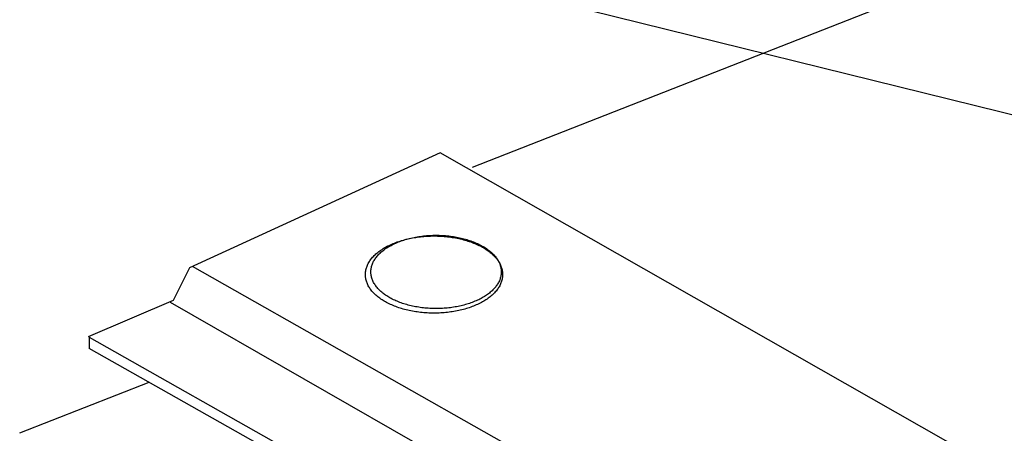
# Model space of a CAD drawing. Extents: x -10.6 to 9.4, y -5.7 to 11.1.
# Drawn here: x -5.9 to -2.8, y 4.6 to 5.9 of the extents above; entities that cross this region are included whole.
import ezdxf

# ---------------------------------------------------------------- set-up
doc = ezdxf.new("R2010")
doc.units = 0
doc.header["$LTSCALE"] = 0.2
doc.header["$MEASUREMENT"] = 0
doc.layers.add('NONE', color=7, linetype='CONTINUOUS')

msp = doc.modelspace()

# ---------------------------------------------------------------- linework, layer by layer
at = {"layer": 'NONE', "color": 170, "linetype": 'Continuous'}
for p, q in [((-1.4827, 6.6547), (-4.515, 5.4662)), ((-4.5457, 6.0565), (-0.5749, 5.0764)), ((-4.6143, 5.5116), (-5.3986, 5.1529)), ((-0.3041, 3.062), (-4.6143, 5.5116)), ((-4.7408, 5.2352), (-4.7366, 5.2367)), ((-4.7398, 5.2365), (-4.7352, 5.238)), ((-4.7366, 5.2367), (-4.7323, 5.2382)), ((-4.7352, 5.238), (-4.7305, 5.2393)), ((-4.7323, 5.2382), (-4.728, 5.2396)), ((-4.7305, 5.2393), (-4.7257, 5.2406)), ((-4.728, 5.2396), (-4.7236, 5.241)), ((-4.7257, 5.2406), (-4.7209, 5.2419)), ((-4.7236, 5.241), (-4.7192, 5.2423)), ((-4.7209, 5.2419), (-4.7161, 5.243)), ((-4.7192, 5.2423), (-4.7147, 5.2435)), ((-4.7161, 5.243), (-4.7112, 5.2441)), ((-4.7147, 5.2435), (-4.7101, 5.2447)), ((-4.7112, 5.2441), (-4.7063, 5.2452)), ((-4.7101, 5.2447), (-4.7055, 5.2458)), ((-4.7063, 5.2452), (-4.7013, 5.2461)), ((-4.7055, 5.2458), (-4.7009, 5.2468)), ((-4.7013, 5.2461), (-4.6963, 5.247)), ((-4.7009, 5.2468), (-4.6962, 5.2478)), ((-4.6963, 5.247), (-4.6912, 5.2478)), ((-4.6962, 5.2478), (-4.6914, 5.2487)), ((-4.6914, 5.2487), (-4.6867, 5.2496)), ((-4.6912, 5.2478), (-4.6861, 5.2486)), ((-4.6867, 5.2496), (-4.6818, 5.2504)), ((-4.6861, 5.2486), (-4.681, 5.2493)), ((-4.6818, 5.2504), (-4.677, 5.2511)), ((-4.681, 5.2493), (-4.6758, 5.2499)), ((-4.677, 5.2511), (-4.6721, 5.2517)), ((-4.6758, 5.2499), (-4.6706, 5.2504)), ((-4.6721, 5.2517), (-4.6672, 5.2523)), ((-4.6706, 5.2504), (-4.6654, 5.2509)), ((-4.6672, 5.2523), (-4.6623, 5.2528)), ((-4.6654, 5.2509), (-4.6602, 5.2513)), ((-4.6623, 5.2528), (-4.6574, 5.2533)), ((-4.6602, 5.2513), (-4.655, 5.2516)), ((-4.6574, 5.2533), (-4.6524, 5.2536)), ((-4.655, 5.2516), (-4.6497, 5.2519)), ((-4.6524, 5.2536), (-4.6474, 5.254)), ((-4.6497, 5.2519), (-4.6444, 5.2521)), ((-4.6474, 5.254), (-4.6424, 5.2542)), ((-4.6444, 5.2521), (-4.6392, 5.2522)), ((-4.6424, 5.2542), (-4.6374, 5.2544)), ((-4.6392, 5.2522), (-4.6339, 5.2522)), ((-4.6374, 5.2544), (-4.6324, 5.2545)), ((-4.6339, 5.2522), (-4.6286, 5.2522)), ((-4.6324, 5.2545), (-4.6274, 5.2545)), ((-4.6286, 5.2522), (-4.6234, 5.2521)), ((-4.6274, 5.2545), (-4.6224, 5.2545)), ((-4.6234, 5.2521), (-4.6181, 5.2519)), ((-4.6224, 5.2545), (-4.6174, 5.2544)), ((-4.6181, 5.2519), (-4.6128, 5.2516)), ((-4.6174, 5.2544), (-4.6124, 5.2542)), ((-4.6128, 5.2516), (-4.6076, 5.2513)), ((-4.6124, 5.2542), (-4.6074, 5.254)), ((-4.6076, 5.2513), (-4.6024, 5.2509)), ((-4.6074, 5.254), (-4.6024, 5.2536)), ((-4.6024, 5.2536), (-4.5975, 5.2533)), ((-4.6024, 5.2509), (-4.5972, 5.2504)), ((-4.5975, 5.2533), (-4.5925, 5.2528)), ((-4.5972, 5.2504), (-4.592, 5.2499)), ((-4.5925, 5.2528), (-4.5876, 5.2523)), ((-4.592, 5.2499), (-4.5868, 5.2493)), ((-4.5876, 5.2523), (-4.5827, 5.2517)), ((-4.5868, 5.2493), (-4.5817, 5.2486)), ((-4.5827, 5.2517), (-4.5778, 5.2511)), ((-4.5817, 5.2486), (-4.5766, 5.2478)), ((-4.5778, 5.2511), (-4.573, 5.2504)), ((-4.5766, 5.2478), (-4.5716, 5.247)), ((-4.573, 5.2504), (-4.5682, 5.2496)), ((-4.5716, 5.247), (-4.5665, 5.2461)), ((-4.5682, 5.2496), (-4.5634, 5.2487)), ((-4.5665, 5.2461), (-4.5615, 5.2452)), ((-4.5634, 5.2487), (-4.5587, 5.2478)), ((-4.5615, 5.2452), (-4.5566, 5.2441)), ((-4.5587, 5.2478), (-4.554, 5.2468)), ((-4.5566, 5.2441), (-4.5517, 5.243)), ((-4.554, 5.2468), (-4.5493, 5.2458)), ((-4.5517, 5.243), (-4.5469, 5.2419)), ((-4.5493, 5.2458), (-4.5447, 5.2447)), ((-4.5469, 5.2419), (-4.5421, 5.2406)), ((-4.5447, 5.2447), (-4.5402, 5.2435)), ((-4.5421, 5.2406), (-4.5373, 5.2393)), ((-4.5402, 5.2435), (-4.5357, 5.2423)), ((-4.5373, 5.2393), (-4.5327, 5.238)), ((-4.5357, 5.2423), (-4.5312, 5.241)), ((-4.5327, 5.238), (-4.528, 5.2365)), ((-4.5312, 5.241), (-4.5268, 5.2396)), ((-4.5268, 5.2396), (-4.5225, 5.2382)), ((-4.5225, 5.2382), (-4.5183, 5.2367)), ((-4.5183, 5.2367), (-4.5141, 5.2352)), ((-4.8064, 5.2035), (-4.8032, 5.2058)), ((-4.8032, 5.2058), (-4.7999, 5.2081)), ((-4.7999, 5.2081), (-4.7965, 5.2104)), ((-4.7971, 5.2036), (-4.7942, 5.2059)), ((-4.7965, 5.2104), (-4.7931, 5.2126)), ((-4.7942, 5.2059), (-4.7913, 5.2082)), ((-4.7931, 5.2126), (-4.7895, 5.2148)), ((-4.7913, 5.2082), (-4.7883, 5.2104)), ((-4.7895, 5.2148), (-4.7858, 5.2169)), ((-4.7883, 5.2104), (-4.7852, 5.2126)), ((-4.7858, 5.2169), (-4.782, 5.219)), ((-4.7852, 5.2126), (-4.7819, 5.2148)), ((-4.782, 5.219), (-4.7781, 5.221)), ((-4.7819, 5.2148), (-4.7786, 5.2169)), ((-4.7786, 5.2169), (-4.7752, 5.2189)), ((-4.7781, 5.221), (-4.7742, 5.2229)), ((-4.7752, 5.2189), (-4.7717, 5.2209)), ((-4.7742, 5.2229), (-4.7702, 5.2248)), ((-4.7717, 5.2209), (-4.7681, 5.2229)), ((-4.7702, 5.2248), (-4.766, 5.2267)), ((-4.7681, 5.2229), (-4.7645, 5.2248)), ((-4.766, 5.2267), (-4.7619, 5.2285)), ((-4.7645, 5.2248), (-4.7607, 5.2267)), ((-4.7619, 5.2285), (-4.7576, 5.2302)), ((-4.7607, 5.2267), (-4.7569, 5.2285)), ((-4.7576, 5.2302), (-4.7532, 5.2319)), ((-4.7569, 5.2285), (-4.753, 5.2303)), ((-4.7532, 5.2319), (-4.7488, 5.2335)), ((-4.753, 5.2303), (-4.749, 5.232)), ((-4.749, 5.232), (-4.7449, 5.2336)), ((-4.7488, 5.2335), (-4.7443, 5.2351)), ((-4.7449, 5.2336), (-4.7408, 5.2352)), ((-4.7443, 5.2351), (-4.7398, 5.2365)), ((-4.528, 5.2365), (-4.5235, 5.2351)), ((-4.5235, 5.2351), (-4.519, 5.2335)), ((-4.519, 5.2335), (-4.5146, 5.2319)), ((-4.5146, 5.2319), (-4.5102, 5.2302)), ((-4.5141, 5.2352), (-4.5099, 5.2336)), ((-4.5102, 5.2302), (-4.506, 5.2285)), ((-4.5099, 5.2336), (-4.5059, 5.232)), ((-4.506, 5.2285), (-4.5018, 5.2267)), ((-4.5059, 5.232), (-4.5019, 5.2303)), ((-4.5019, 5.2303), (-4.498, 5.2285)), ((-4.5018, 5.2267), (-4.4976, 5.2248)), ((-4.498, 5.2285), (-4.4941, 5.2267)), ((-4.4976, 5.2248), (-4.4936, 5.2229)), ((-4.4941, 5.2267), (-4.4904, 5.2248)), ((-4.4936, 5.2229), (-4.4897, 5.221)), ((-4.4904, 5.2248), (-4.4867, 5.2229)), ((-4.4897, 5.221), (-4.4858, 5.219)), ((-4.4867, 5.2229), (-4.4831, 5.2209)), ((-4.4858, 5.219), (-4.482, 5.2169)), ((-4.4831, 5.2209), (-4.4796, 5.2189)), ((-4.482, 5.2169), (-4.4783, 5.2148)), ((-4.4796, 5.2189), (-4.4762, 5.2169)), ((-4.4783, 5.2148), (-4.4748, 5.2126)), ((-4.4762, 5.2169), (-4.4729, 5.2148)), ((-4.4748, 5.2126), (-4.4713, 5.2104)), ((-4.4729, 5.2148), (-4.4697, 5.2126)), ((-4.4713, 5.2104), (-4.4679, 5.2081)), ((-4.4697, 5.2126), (-4.4666, 5.2104)), ((-4.4679, 5.2081), (-4.4646, 5.2058)), ((-4.4666, 5.2104), (-4.4635, 5.2082)), ((-4.4646, 5.2058), (-4.4614, 5.2035)), ((-4.4635, 5.2082), (-4.4606, 5.2059)), ((-4.4606, 5.2059), (-4.4578, 5.2036)), ((-4.8361, 5.1722), (-4.8343, 5.175)), ((-4.8343, 5.175), (-4.8323, 5.1778)), ((-4.8323, 5.1778), (-4.8303, 5.1805)), ((-4.8303, 5.1805), (-4.8281, 5.1832)), ((-4.8281, 5.1832), (-4.8258, 5.1858)), ((-4.8258, 5.1858), (-4.8233, 5.1885)), ((-4.8233, 5.1885), (-4.8208, 5.1911)), ((-4.8227, 5.1732), (-4.8212, 5.1759)), ((-4.8212, 5.1759), (-4.8195, 5.1785)), ((-4.8208, 5.1911), (-4.8181, 5.1936)), ((-4.8195, 5.1785), (-4.8178, 5.1812)), ((-4.8181, 5.1936), (-4.8154, 5.1961)), ((-4.8178, 5.1812), (-4.8159, 5.1838)), ((-4.8159, 5.1838), (-4.814, 5.1864)), ((-4.8154, 5.1961), (-4.8125, 5.1986)), ((-4.814, 5.1864), (-4.8119, 5.1889)), ((-4.8125, 5.1986), (-4.8095, 5.2011)), ((-4.8119, 5.1889), (-4.8097, 5.1914)), ((-4.8097, 5.1914), (-4.8074, 5.1939)), ((-4.8095, 5.2011), (-4.8064, 5.2035)), ((-4.8074, 5.1939), (-4.805, 5.1964)), ((-4.805, 5.1964), (-4.8024, 5.1988)), ((-4.8024, 5.1988), (-4.7998, 5.2012)), ((-4.7998, 5.2012), (-4.7971, 5.2036)), ((-4.4614, 5.2035), (-4.4583, 5.2011)), ((-4.4583, 5.2011), (-4.4553, 5.1986)), ((-4.4578, 5.2036), (-4.455, 5.2012)), ((-4.4553, 5.1986), (-4.4524, 5.1961)), ((-4.455, 5.2012), (-4.4524, 5.1988)), ((-4.4524, 5.1988), (-4.4499, 5.1964)), ((-4.4524, 5.1961), (-4.4497, 5.1936)), ((-4.4499, 5.1964), (-4.4475, 5.1939)), ((-4.4497, 5.1936), (-4.447, 5.1911)), ((-4.4475, 5.1939), (-4.4452, 5.1914)), ((-4.447, 5.1911), (-4.4445, 5.1885)), ((-4.4452, 5.1914), (-4.443, 5.1889)), ((-4.4445, 5.1885), (-4.4421, 5.1858)), ((-4.443, 5.1889), (-4.4409, 5.1864)), ((-4.4421, 5.1858), (-4.4397, 5.1832)), ((-4.4409, 5.1864), (-4.4389, 5.1838)), ((-4.4397, 5.1832), (-4.4376, 5.1805)), ((-4.4389, 5.1838), (-4.4371, 5.1812)), ((-4.4376, 5.1805), (-4.4355, 5.1778)), ((-4.4371, 5.1812), (-4.4353, 5.1785)), ((-4.4355, 5.1778), (-4.4335, 5.175)), ((-4.4353, 5.1785), (-4.4337, 5.1759)), ((-4.4337, 5.1759), (-4.4322, 5.1732)), ((-4.4335, 5.175), (-4.4317, 5.1722)), ((-5.3986, 5.1529), (-5.4497, 5.0508)), ((-1.0888, 2.7231), (-5.3892, 5.1572)), ((-4.8476, 5.1434), (-4.8471, 5.1464)), ((-4.8471, 5.1464), (-4.8463, 5.1493)), ((-4.8463, 5.1493), (-4.8455, 5.1522)), ((-4.8455, 5.1522), (-4.8445, 5.1551)), ((-4.8445, 5.1551), (-4.8435, 5.158)), ((-4.8435, 5.158), (-4.8422, 5.1609)), ((-4.8422, 5.1609), (-4.8409, 5.1638)), ((-4.8409, 5.1638), (-4.8394, 5.1666)), ((-4.8394, 5.1666), (-4.8378, 5.1694)), ((-4.8378, 5.1694), (-4.8361, 5.1722)), ((-4.8314, 5.1427), (-4.8312, 5.1456)), ((-4.8312, 5.1456), (-4.8309, 5.1484)), ((-4.8309, 5.1484), (-4.8305, 5.1512)), ((-4.8305, 5.1512), (-4.8299, 5.154)), ((-4.8299, 5.154), (-4.8292, 5.1567)), ((-4.8292, 5.1567), (-4.8284, 5.1595)), ((-4.8284, 5.1595), (-4.8275, 5.1623)), ((-4.8275, 5.1623), (-4.8265, 5.165)), ((-4.8265, 5.165), (-4.8253, 5.1678)), ((-4.8253, 5.1678), (-4.8241, 5.1705)), ((-4.8241, 5.1705), (-4.8227, 5.1732)), ((-4.4322, 5.1732), (-4.4308, 5.1705)), ((-4.4317, 5.1722), (-4.43, 5.1694)), ((-4.4308, 5.1705), (-4.4295, 5.1678)), ((-4.43, 5.1694), (-4.4284, 5.1666)), ((-4.4295, 5.1678), (-4.4283, 5.165)), ((-4.4284, 5.1666), (-4.4269, 5.1638)), ((-4.4283, 5.165), (-4.4273, 5.1623)), ((-4.4273, 5.1623), (-4.4264, 5.1595)), ((-4.4269, 5.1638), (-4.4256, 5.1609)), ((-4.4264, 5.1595), (-4.4256, 5.1567)), ((-4.4256, 5.1609), (-4.4244, 5.158)), ((-4.4256, 5.1567), (-4.4249, 5.154)), ((-4.4249, 5.154), (-4.4244, 5.1512)), ((-4.4244, 5.158), (-4.4233, 5.1551)), ((-4.4244, 5.1512), (-4.424, 5.1484)), ((-4.424, 5.1484), (-4.4236, 5.1456)), ((-4.4236, 5.1456), (-4.4235, 5.1427)), ((-4.4233, 5.1551), (-4.4223, 5.1522)), ((-4.4223, 5.1522), (-4.4215, 5.1493)), ((-4.4215, 5.1493), (-4.4208, 5.1464)), ((-4.4208, 5.1464), (-4.4202, 5.1434)), ((-4.8487, 5.1317), (-4.8486, 5.1346)), ((-4.8486, 5.1287), (-4.8487, 5.1317)), ((-4.8486, 5.1346), (-4.8484, 5.1375)), ((-4.8484, 5.1258), (-4.8486, 5.1287)), ((-4.8484, 5.1375), (-4.8481, 5.1405)), ((-4.8481, 5.1228), (-4.8484, 5.1258)), ((-4.8481, 5.1405), (-4.8476, 5.1434)), ((-4.8476, 5.1199), (-4.8481, 5.1228)), ((-4.8471, 5.1169), (-4.8476, 5.1199)), ((-4.8463, 5.114), (-4.8471, 5.1169)), ((-4.8455, 5.1111), (-4.8463, 5.114)), ((-4.8314, 5.14), (-4.8314, 5.1427)), ((-4.8314, 5.1372), (-4.8314, 5.14)), ((-4.8312, 5.1344), (-4.8314, 5.1372)), ((-4.8309, 5.1316), (-4.8312, 5.1344)), ((-4.8305, 5.1288), (-4.8309, 5.1316)), ((-4.8299, 5.126), (-4.8305, 5.1288)), ((-4.8292, 5.1232), (-4.8299, 5.126)), ((-4.8284, 5.1204), (-4.8292, 5.1232)), ((-4.8275, 5.1176), (-4.8284, 5.1204)), ((-4.8265, 5.1149), (-4.8275, 5.1176)), ((-4.8253, 5.1122), (-4.8265, 5.1149)), ((-4.4283, 5.1149), (-4.4295, 5.1122)), ((-4.4273, 5.1176), (-4.4283, 5.1149)), ((-4.4264, 5.1204), (-4.4273, 5.1176)), ((-4.4256, 5.1232), (-4.4264, 5.1204)), ((-4.4249, 5.126), (-4.4256, 5.1232)), ((-4.4244, 5.1288), (-4.4249, 5.126)), ((-4.424, 5.1316), (-4.4244, 5.1288)), ((-4.4236, 5.1344), (-4.424, 5.1316)), ((-4.4235, 5.1372), (-4.4236, 5.1344)), ((-4.4235, 5.1427), (-4.4234, 5.14)), ((-4.4234, 5.14), (-4.4235, 5.1372)), ((-4.4215, 5.114), (-4.4223, 5.1111)), ((-4.4208, 5.1169), (-4.4215, 5.114)), ((-4.4202, 5.1199), (-4.4208, 5.1169)), ((-4.4202, 5.1434), (-4.4197, 5.1405)), ((-4.4197, 5.1228), (-4.4202, 5.1199)), ((-4.4197, 5.1405), (-4.4194, 5.1375)), ((-4.4194, 5.1258), (-4.4197, 5.1228)), ((-4.4194, 5.1375), (-4.4192, 5.1346)), ((-4.4192, 5.1287), (-4.4194, 5.1258)), ((-4.4192, 5.1346), (-4.4191, 5.1317)), ((-4.4191, 5.1317), (-4.4192, 5.1287)), ((-4.8445, 5.1081), (-4.8455, 5.1111)), ((-4.8435, 5.1053), (-4.8445, 5.1081)), ((-4.8422, 5.1024), (-4.8435, 5.1053)), ((-4.8409, 5.0995), (-4.8422, 5.1024)), ((-4.8394, 5.0967), (-4.8409, 5.0995)), ((-4.8378, 5.0938), (-4.8394, 5.0967)), ((-4.8361, 5.091), (-4.8378, 5.0938)), ((-4.8343, 5.0883), (-4.8361, 5.091)), ((-4.8323, 5.0855), (-4.8343, 5.0883)), ((-4.8303, 5.0828), (-4.8323, 5.0855)), ((-4.8281, 5.0801), (-4.8303, 5.0828)), ((-4.8241, 5.1094), (-4.8253, 5.1122)), ((-4.8227, 5.1067), (-4.8241, 5.1094)), ((-4.8212, 5.1041), (-4.8227, 5.1067)), ((-4.8195, 5.1014), (-4.8212, 5.1041)), ((-4.8178, 5.0988), (-4.8195, 5.1014)), ((-4.8159, 5.0962), (-4.8178, 5.0988)), ((-4.814, 5.0936), (-4.8159, 5.0962)), ((-4.8119, 5.091), (-4.814, 5.0936)), ((-4.8097, 5.0885), (-4.8119, 5.091)), ((-4.8074, 5.086), (-4.8097, 5.0885)), ((-4.805, 5.0835), (-4.8074, 5.086)), ((-4.8024, 5.0811), (-4.805, 5.0835)), ((-4.4499, 5.0835), (-4.4524, 5.0811)), ((-4.4475, 5.086), (-4.4499, 5.0835)), ((-4.4452, 5.0885), (-4.4475, 5.086)), ((-4.443, 5.091), (-4.4452, 5.0885)), ((-4.4409, 5.0936), (-4.443, 5.091)), ((-4.4389, 5.0962), (-4.4409, 5.0936)), ((-4.4376, 5.0828), (-4.4397, 5.0801)), ((-4.4371, 5.0988), (-4.4389, 5.0962)), ((-4.4355, 5.0855), (-4.4376, 5.0828)), ((-4.4353, 5.1014), (-4.4371, 5.0988)), ((-4.4335, 5.0883), (-4.4355, 5.0855)), ((-4.4337, 5.1041), (-4.4353, 5.1014)), ((-4.4322, 5.1067), (-4.4337, 5.1041)), ((-4.4317, 5.091), (-4.4335, 5.0883)), ((-4.4308, 5.1094), (-4.4322, 5.1067)), ((-4.43, 5.0938), (-4.4317, 5.091)), ((-4.4295, 5.1122), (-4.4308, 5.1094)), ((-4.4284, 5.0967), (-4.43, 5.0938)), ((-4.4269, 5.0995), (-4.4284, 5.0967)), ((-4.4256, 5.1024), (-4.4269, 5.0995)), ((-4.4244, 5.1053), (-4.4256, 5.1024)), ((-4.4233, 5.1081), (-4.4244, 5.1053)), ((-4.4223, 5.1111), (-4.4233, 5.1081)), ((-4.8258, 5.0775), (-4.8281, 5.0801)), ((-4.8233, 5.0748), (-4.8258, 5.0775)), ((-4.8208, 5.0722), (-4.8233, 5.0748)), ((-4.8181, 5.0697), (-4.8208, 5.0722)), ((-4.8154, 5.0672), (-4.8181, 5.0697)), ((-4.8125, 5.0647), (-4.8154, 5.0672)), ((-4.8095, 5.0622), (-4.8125, 5.0647)), ((-4.8064, 5.0598), (-4.8095, 5.0622)), ((-4.8032, 5.0575), (-4.8064, 5.0598)), ((-4.7999, 5.0552), (-4.8032, 5.0575)), ((-4.7998, 5.0787), (-4.8024, 5.0811)), ((-4.7965, 5.0529), (-4.7999, 5.0552)), ((-4.7971, 5.0763), (-4.7998, 5.0787)), ((-4.7942, 5.074), (-4.7971, 5.0763)), ((-4.7931, 5.0507), (-4.7965, 5.0529)), ((-4.7913, 5.0717), (-4.7942, 5.074)), ((-4.7883, 5.0695), (-4.7913, 5.0717)), ((-4.7852, 5.0673), (-4.7883, 5.0695)), ((-4.7819, 5.0652), (-4.7852, 5.0673)), ((-4.7786, 5.0631), (-4.7819, 5.0652)), ((-4.7752, 5.061), (-4.7786, 5.0631)), ((-4.7717, 5.059), (-4.7752, 5.061)), ((-4.7681, 5.057), (-4.7717, 5.059)), ((-4.7645, 5.0551), (-4.7681, 5.057)), ((-4.7607, 5.0532), (-4.7645, 5.0551)), ((-4.7569, 5.0514), (-4.7607, 5.0532)), ((-4.4941, 5.0532), (-4.498, 5.0514)), ((-4.4904, 5.0551), (-4.4941, 5.0532)), ((-4.4867, 5.057), (-4.4904, 5.0551)), ((-4.4831, 5.059), (-4.4867, 5.057)), ((-4.4796, 5.061), (-4.4831, 5.059)), ((-4.4762, 5.0631), (-4.4796, 5.061)), ((-4.4729, 5.0652), (-4.4762, 5.0631)), ((-4.4713, 5.0529), (-4.4748, 5.0507)), ((-4.4697, 5.0673), (-4.4729, 5.0652)), ((-4.4679, 5.0552), (-4.4713, 5.0529)), ((-4.4666, 5.0695), (-4.4697, 5.0673)), ((-4.4646, 5.0575), (-4.4679, 5.0552)), ((-4.4635, 5.0717), (-4.4666, 5.0695)), ((-4.4614, 5.0598), (-4.4646, 5.0575)), ((-4.4606, 5.074), (-4.4635, 5.0717)), ((-4.4583, 5.0622), (-4.4614, 5.0598)), ((-4.4578, 5.0763), (-4.4606, 5.074)), ((-4.4553, 5.0647), (-4.4583, 5.0622)), ((-4.455, 5.0787), (-4.4578, 5.0763)), ((-4.4524, 5.0672), (-4.4553, 5.0647)), ((-4.4524, 5.0811), (-4.455, 5.0787)), ((-4.4497, 5.0697), (-4.4524, 5.0672)), ((-4.447, 5.0722), (-4.4497, 5.0697)), ((-4.4445, 5.0748), (-4.447, 5.0722)), ((-4.4421, 5.0775), (-4.4445, 5.0748)), ((-4.4397, 5.0801), (-4.4421, 5.0775)), ((-5.4497, 5.0508), (-5.7155, 4.9369)), ((-1.1621, 2.5846), (-5.4582, 5.0444)), ((-4.7895, 5.0485), (-4.7931, 5.0507)), ((-4.7858, 5.0464), (-4.7895, 5.0485)), ((-4.782, 5.0443), (-4.7858, 5.0464)), ((-4.7781, 5.0423), (-4.782, 5.0443)), ((-4.7742, 5.0404), (-4.7781, 5.0423)), ((-4.7702, 5.0385), (-4.7742, 5.0404)), ((-4.766, 5.0366), (-4.7702, 5.0385)), ((-4.7619, 5.0348), (-4.766, 5.0366)), ((-4.7576, 5.0331), (-4.7619, 5.0348)), ((-4.7532, 5.0314), (-4.7576, 5.0331)), ((-4.753, 5.0497), (-4.7569, 5.0514)), ((-4.7488, 5.0298), (-4.7532, 5.0314)), ((-4.749, 5.048), (-4.753, 5.0497)), ((-4.7449, 5.0463), (-4.749, 5.048)), ((-4.7443, 5.0282), (-4.7488, 5.0298)), ((-4.7408, 5.0447), (-4.7449, 5.0463)), ((-4.7398, 5.0267), (-4.7443, 5.0282)), ((-4.7366, 5.0432), (-4.7408, 5.0447)), ((-4.7352, 5.0253), (-4.7398, 5.0267)), ((-4.7323, 5.0417), (-4.7366, 5.0432)), ((-4.7305, 5.024), (-4.7352, 5.0253)), ((-4.728, 5.0403), (-4.7323, 5.0417)), ((-4.7257, 5.0227), (-4.7305, 5.024)), ((-4.7236, 5.039), (-4.728, 5.0403)), ((-4.7209, 5.0214), (-4.7257, 5.0227)), ((-4.7192, 5.0377), (-4.7236, 5.039)), ((-4.7161, 5.0203), (-4.7209, 5.0214)), ((-4.7147, 5.0364), (-4.7192, 5.0377)), ((-4.7101, 5.0353), (-4.7147, 5.0364)), ((-4.7055, 5.0341), (-4.7101, 5.0353)), ((-4.7009, 5.0331), (-4.7055, 5.0341)), ((-4.6962, 5.0321), (-4.7009, 5.0331)), ((-4.6914, 5.0312), (-4.6962, 5.0321)), ((-4.6867, 5.0304), (-4.6914, 5.0312)), ((-4.6818, 5.0296), (-4.6867, 5.0304)), ((-4.677, 5.0289), (-4.6818, 5.0296)), ((-4.6721, 5.0282), (-4.677, 5.0289)), ((-4.6672, 5.0276), (-4.6721, 5.0282)), ((-4.6623, 5.0271), (-4.6672, 5.0276)), ((-4.6574, 5.0267), (-4.6623, 5.0271)), ((-4.6524, 5.0263), (-4.6574, 5.0267)), ((-4.6474, 5.026), (-4.6524, 5.0263)), ((-4.6424, 5.0257), (-4.6474, 5.026)), ((-4.6374, 5.0256), (-4.6424, 5.0257)), ((-4.6324, 5.0255), (-4.6374, 5.0256)), ((-4.6274, 5.0254), (-4.6324, 5.0255)), ((-4.6224, 5.0255), (-4.6274, 5.0254)), ((-4.6174, 5.0256), (-4.6224, 5.0255)), ((-4.6124, 5.0257), (-4.6174, 5.0256)), ((-4.6074, 5.026), (-4.6124, 5.0257)), ((-4.6024, 5.0263), (-4.6074, 5.026)), ((-4.5975, 5.0267), (-4.6024, 5.0263)), ((-4.5925, 5.0271), (-4.5975, 5.0267)), ((-4.5876, 5.0276), (-4.5925, 5.0271)), ((-4.5827, 5.0282), (-4.5876, 5.0276)), ((-4.5778, 5.0289), (-4.5827, 5.0282)), ((-4.573, 5.0296), (-4.5778, 5.0289)), ((-4.5682, 5.0304), (-4.573, 5.0296)), ((-4.5634, 5.0312), (-4.5682, 5.0304)), ((-4.5587, 5.0321), (-4.5634, 5.0312)), ((-4.554, 5.0331), (-4.5587, 5.0321)), ((-4.5493, 5.0341), (-4.554, 5.0331)), ((-4.5469, 5.0214), (-4.5517, 5.0203)), ((-4.5447, 5.0353), (-4.5493, 5.0341)), ((-4.5421, 5.0227), (-4.5469, 5.0214)), ((-4.5402, 5.0364), (-4.5447, 5.0353)), ((-4.5373, 5.024), (-4.5421, 5.0227)), ((-4.5357, 5.0377), (-4.5402, 5.0364)), ((-4.5327, 5.0253), (-4.5373, 5.024)), ((-4.5312, 5.039), (-4.5357, 5.0377)), ((-4.528, 5.0267), (-4.5327, 5.0253)), ((-4.5268, 5.0403), (-4.5312, 5.039)), ((-4.5235, 5.0282), (-4.528, 5.0267)), ((-4.5225, 5.0417), (-4.5268, 5.0403)), ((-4.519, 5.0298), (-4.5235, 5.0282)), ((-4.5183, 5.0432), (-4.5225, 5.0417)), ((-4.5146, 5.0314), (-4.519, 5.0298)), ((-4.5141, 5.0447), (-4.5183, 5.0432)), ((-4.5102, 5.0331), (-4.5146, 5.0314)), ((-4.5099, 5.0463), (-4.5141, 5.0447)), ((-4.506, 5.0348), (-4.5102, 5.0331)), ((-4.5059, 5.048), (-4.5099, 5.0463)), ((-4.5018, 5.0366), (-4.506, 5.0348)), ((-4.5019, 5.0497), (-4.5059, 5.048)), ((-4.498, 5.0514), (-4.5019, 5.0497)), ((-4.4976, 5.0385), (-4.5018, 5.0366)), ((-4.4936, 5.0404), (-4.4976, 5.0385)), ((-4.4897, 5.0423), (-4.4936, 5.0404)), ((-4.4858, 5.0443), (-4.4897, 5.0423)), ((-4.482, 5.0464), (-4.4858, 5.0443)), ((-4.4783, 5.0485), (-4.482, 5.0464)), ((-4.4748, 5.0507), (-4.4783, 5.0485)), ((-4.7112, 5.0192), (-4.7161, 5.0203)), ((-4.7063, 5.0181), (-4.7112, 5.0192)), ((-4.7013, 5.0172), (-4.7063, 5.0181)), ((-4.6963, 5.0163), (-4.7013, 5.0172)), ((-4.6912, 5.0154), (-4.6963, 5.0163)), ((-4.6861, 5.0147), (-4.6912, 5.0154)), ((-4.681, 5.014), (-4.6861, 5.0147)), ((-4.6758, 5.0134), (-4.681, 5.014)), ((-4.6706, 5.0129), (-4.6758, 5.0134)), ((-4.6654, 5.0124), (-4.6706, 5.0129)), ((-4.6602, 5.012), (-4.6654, 5.0124)), ((-4.655, 5.0117), (-4.6602, 5.012)), ((-4.6497, 5.0114), (-4.655, 5.0117)), ((-4.6444, 5.0112), (-4.6497, 5.0114)), ((-4.6392, 5.0111), (-4.6444, 5.0112)), ((-4.6339, 5.0111), (-4.6392, 5.0111)), ((-4.6286, 5.0111), (-4.6339, 5.0111)), ((-4.6234, 5.0112), (-4.6286, 5.0111)), ((-4.6181, 5.0114), (-4.6234, 5.0112)), ((-4.6128, 5.0117), (-4.6181, 5.0114)), ((-4.6076, 5.012), (-4.6128, 5.0117)), ((-4.6024, 5.0124), (-4.6076, 5.012)), ((-4.5972, 5.0129), (-4.6024, 5.0124)), ((-4.592, 5.0134), (-4.5972, 5.0129)), ((-4.5868, 5.014), (-4.592, 5.0134)), ((-4.5817, 5.0147), (-4.5868, 5.014)), ((-4.5766, 5.0154), (-4.5817, 5.0147)), ((-4.5716, 5.0163), (-4.5766, 5.0154)), ((-4.5665, 5.0172), (-4.5716, 5.0163)), ((-4.5615, 5.0181), (-4.5665, 5.0172)), ((-4.5566, 5.0192), (-4.5615, 5.0181)), ((-4.5517, 5.0203), (-4.5566, 5.0192)), ((-5.7131, 4.9356), (-3.3244, 3.5898)), ((-5.7131, 4.9356), (-5.7131, 4.901)), ((-3.3505, 3.5699), (-5.7131, 4.901)), ((-5.93, 4.6365), (-5.5245, 4.7949))]:
    msp.add_line(p, q, dxfattribs=at)

doc.saveas('drawing.dxf')
